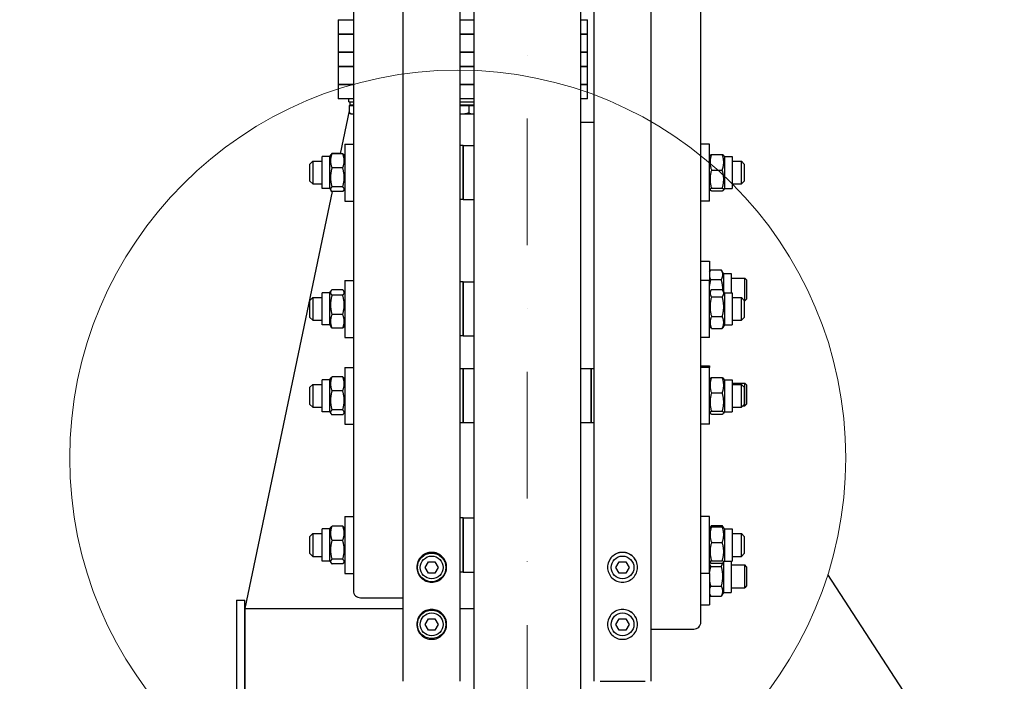
# Model space of a CAD drawing. Units: millimetres. Extents: x 1088 to 14630, y 136 to 19068.
# Drawn here: x 3039 to 3731, y 4509 to 4974 of the extents above; entities that cross this region are included whole.
import ezdxf

# ---------------------------------------------------------------- set-up
doc = ezdxf.new("R2010")
doc.units = ezdxf.units.MM
doc.header["$LTSCALE"] = 70
doc.linetypes.add('DASHDOT2', pattern=[12.7, 6.35, -3.175, 0, -3.175])
doc.linetypes.add('LONG_DASH_DOTTED', pattern=[0.3001, 0.2362, -0.0295, 0.0049, -0.0295])
for name, color, linetype, lineweight in [('Centerline(Hillmar_metric)', 7, 'LONG_DASH_DOTTED', 18), ('Detail Circle Lines(Hillmar_metric)', 7, 'Continuous', 18), ('Dimensions(Hillmar_metric)', 7, 'Continuous', 13), ('Sketch Geometry(Hillmar_metric)', 7, 'Continuous', 25), ('Visible Edges(Hillmar_metric)', 7, 'Continuous', 25)]:
    doc.layers.add(name, color=color, linetype=linetype, lineweight=lineweight)
doc.styles.add('Hillmar_metric_Dimensions', font='arial.ttf')
doc.dimstyles.new('X.XXX-Hillmar_metric', dxfattribs={"dimscale": 70, "dimtxt": 2, "dimasz": 2.5, "dimexe": 1, "dimexo": 1, "dimgap": 0.25, "dimtad": 1, "dimdec": 3, "dimrnd": 1e-08, "dimdsep": 46, "dimtxsty": 'Hillmar_metric_Dimensions', "dimcen": 0.09, "dimdle": 8, "dimclrd": 7, "dimclre": 7, "dimclrt": 7, "dimaunit": 1, "dimadec": 3, "dimazin": 2, "dimtfac": 0.75, "dimtmove": 0, "dimatfit": 3, "dimfxl": 1, "dimtolj": 1, "dimlwd": 9, "dimlwe": 9, "dimarcsym": 0})

# ---------------------------------------------------------------- blocks, each defined once
blk = doc.blocks.new('*D23')
at = {"layer": 'Defpoints', "color": 0, "linetype": 'Continuous', "transparency": 16777216}
for p in [(1953.45, 6509.47), (3312.68, 6509.47), (3312.68, 2509.47)]:
    blk.add_point(p, dxfattribs=at)
at = {"layer": 'Dimensions(Hillmar_metric)', "color": 7, "linetype": 'Continuous', "lineweight": 9, "transparency": 16777216}
for p, q in [((3242.68, 6509.47), (1883.45, 6509.47)), ((1953.45, 6334.47), (1953.45, 4602.37)), ((1953.45, 2684.47), (1953.45, 4416.58)), ((3242.68, 2509.47), (1883.45, 2509.47))]:
    blk.add_line(p, q, dxfattribs=at)
at = {"layer": 'Dimensions(Hillmar_metric)', "color": 7, "linetype": 'Continuous', "transparency": 16777216}
for points in [[(1924.28, 6334.47), (1982.61, 6334.47), (1953.45, 6509.47)], [(1924.28, 2684.47), (1982.61, 2684.47), (1953.45, 2509.47)]]:
    blk.add_solid(points, dxfattribs=at)
at = {"layer": 'Dimensions(Hillmar_metric)', "color": 7, "linetype": 'Continuous', "lineweight": 13, "transparency": 16777216, "insert": (1953.45, 4509.47), "char_height": 140, "attachment_point": 5, "style": 'Hillmar_metric_Dimensions'}
blk.add_mtext('\\A1;Ø4000', dxfattribs=at)
blk = doc.blocks.new('*D24')
at = {"layer": 'Defpoints', "color": 0, "linetype": 'Continuous', "transparency": 16777216}
for p in [(3357.98, 5309.47), (2657.02, 3709.47), (3357.98, 3709.47)]:
    blk.add_point(p, dxfattribs=at)
at = {"layer": 'Dimensions(Hillmar_metric)', "color": 7, "linetype": 'Continuous', "lineweight": 9, "transparency": 16777216}
for p, q in [((3287.98, 5309.47), (2587.02, 5309.47)), ((2657.02, 5134.47), (2657.02, 4602.37)), ((2657.02, 3884.47), (2657.02, 4416.58)), ((3287.98, 3709.47), (2587.02, 3709.47))]:
    blk.add_line(p, q, dxfattribs=at)
at = {"layer": 'Dimensions(Hillmar_metric)', "color": 7, "linetype": 'Continuous', "transparency": 16777216}
for points in [[(2627.85, 5134.47), (2686.18, 5134.47), (2657.02, 5309.47)], [(2627.85, 3884.47), (2686.18, 3884.47), (2657.02, 3709.47)]]:
    blk.add_solid(points, dxfattribs=at)
at = {"layer": 'Dimensions(Hillmar_metric)', "color": 7, "linetype": 'Continuous', "lineweight": 13, "transparency": 16777216, "insert": (2657.02, 4509.47), "char_height": 140, "attachment_point": 5, "style": 'Hillmar_metric_Dimensions'}
blk.add_mtext('\\A1;Ø1600', dxfattribs=at)
blk = doc.blocks.new('2dDetail2')
at = {"layer": 'Detail Circle Lines(Hillmar_metric)'}
blk.add_circle((47.8111, 66.6624), 3.8927, dxfattribs=at)

msp = doc.modelspace()

# ---------------------------------------------------------------- linework, layer by layer
at = {"layer": 'Centerline(Hillmar_metric)', "linetype": 'DASHDOT2', "ltscale": 0.2}
msp.add_line((3395.4768, 6683.812), (3395.4768, 2338.6727), dxfattribs=at)
at = {"layer": 'Sketch Geometry(Hillmar_metric)'}
msp.add_line((3606.4934, 4584.4075), (4561.2496, 3112.7429), dxfattribs=at)
at = {"layer": 'Visible Edges(Hillmar_metric)'}
for p, q in [((3308.4768, 4509.4727), (3308.4768, 6505.2727)), ((3348.4768, 4509.4727), (3348.4768, 6505.2727)), ((3442.4768, 4509.4727), (3442.4768, 6505.2727)), ((3482.4768, 4509.4727), (3482.4768, 6505.2727)), ((3357.9768, 5309.4727), (3357.9768, 3822.3048)), ((3432.9768, 5309.4727), (3432.9768, 3822.3048)), ((3273.4768, 4986.3103), (3273.4768, 4572.9763)), ((3517.4768, 4550.9767), (3517.4768, 4987.6044)), ((3262.8018, 4974.0977), (3268.8018, 4974.0977)), ((3262.8018, 4974.0977), (3262.8018, 4964.0977)), ((3268.8018, 4974.0977), (3273.4768, 4974.0977)), ((3348.4768, 4974.0977), (3357.9768, 4974.0977)), ((3355.3018, 4974.0977), (3355.3018, 4974.4977)), ((3432.9768, 4974.0977), (3437.8018, 4974.0977)), ((3437.8018, 4964.0977), (3437.8018, 4974.0977)), ((3268.8018, 4964.0977), (3262.8018, 4964.0977)), ((3262.8018, 4964.0977), (3268.8018, 4964.0977)), ((3262.8018, 4964.0977), (3262.8018, 4951.3977)), ((3273.4768, 4964.0977), (3268.8018, 4964.0977)), ((3268.8018, 4964.0977), (3273.4768, 4964.0977)), ((3357.9768, 4964.0977), (3348.4768, 4964.0977)), ((3348.4768, 4964.0977), (3357.9768, 4964.0977)), ((3437.8018, 4964.0977), (3432.9768, 4964.0977)), ((3432.9768, 4964.0977), (3437.8018, 4964.0977)), ((3437.8018, 4951.3977), (3437.8018, 4964.0977)), ((3262.8018, 4951.3977), (3268.8018, 4951.3977)), ((3262.8018, 4951.3977), (3262.8018, 4941.3977)), ((3268.8018, 4951.3977), (3262.8018, 4951.3977)), ((3268.8018, 4951.3977), (3273.4768, 4951.3977)), ((3273.4768, 4951.3977), (3268.8018, 4951.3977)), ((3348.4768, 4951.3977), (3357.9768, 4951.3977)), ((3357.9768, 4951.3977), (3348.4768, 4951.3977)), ((3432.9768, 4951.3977), (3437.8018, 4951.3977)), ((3437.8018, 4951.3977), (3432.9768, 4951.3977)), ((3437.8018, 4941.3977), (3437.8018, 4951.3977)), ((3268.8018, 4941.3977), (3262.8018, 4941.3977)), ((3262.8018, 4941.3977), (3268.8018, 4941.3977)), ((3262.8018, 4941.3977), (3262.8018, 4928.6977)), ((3273.4768, 4941.3977), (3268.8018, 4941.3977)), ((3268.8018, 4941.3977), (3273.4768, 4941.3977)), ((3357.9768, 4941.3977), (3348.4768, 4941.3977)), ((3348.4768, 4941.3977), (3357.9768, 4941.3977)), ((3437.8018, 4941.3977), (3432.9768, 4941.3977)), ((3432.9768, 4941.3977), (3437.8018, 4941.3977)), ((3437.8018, 4928.6977), (3437.8018, 4941.3977)), ((3262.8018, 4928.6977), (3268.8018, 4928.6977)), ((3262.8018, 4928.6977), (3262.8018, 4918.6977)), ((3268.8018, 4928.6977), (3262.8018, 4928.6977)), ((3268.8018, 4928.6977), (3273.4768, 4928.6977)), ((3273.4768, 4928.6977), (3268.8018, 4928.6977)), ((3348.4768, 4928.6977), (3357.9768, 4928.6977)), ((3357.9768, 4928.6977), (3348.4768, 4928.6977)), ((3432.9768, 4928.6977), (3437.8018, 4928.6977)), ((3437.8018, 4928.6977), (3432.9768, 4928.6977)), ((3437.8018, 4918.6977), (3437.8018, 4928.6977)), ((3268.8018, 4918.6977), (3262.8018, 4918.6977)), ((3273.4768, 4918.6977), (3268.8018, 4918.6977)), ((3270.3018, 4916.6977), (3270.3018, 4918.6977)), ((3270.3018, 4916.6977), (3273.4768, 4916.6977)), ((3271.2518, 4914.4977), (3271.2518, 4916.6977)), ((3357.9768, 4918.6977), (3348.4768, 4918.6977)), ((3348.4768, 4916.6977), (3357.9768, 4916.6977)), ((3437.8018, 4918.6977), (3432.9768, 4918.6977)), ((3270.5223, 4910.2039), (3264.2269, 4880.1538)), ((3270.5223, 4913.8976), (3273.4768, 4913.8976)), ((3270.5223, 4913.8976), (3270.5223, 4908.8568)), ((3271.2518, 4914.4977), (3273.4768, 4914.4977)), ((3271.4219, 4914.4977), (3271.2961, 4913.8976)), ((3272.5018, 4913.8976), (3272.5018, 4914.4977)), ((3348.4768, 4914.4977), (3357.9768, 4914.4977)), ((3348.4768, 4913.8976), (3354.4691, 4913.8976)), ((3354.4691, 4913.8976), (3354.4691, 4908.8568)), ((3354.4691, 4913.8976), (3357.9768, 4913.8976)), ((3271.8018, 4908.0976), (3270.9135, 4908.6105)), ((3271.8018, 4908.0976), (3272.606, 4908.0976)), ((3272.606, 4908.0976), (3273.4768, 4908.0976)), ((3348.4768, 4908.0976), (3349.5793, 4908.0976)), ((3349.5793, 4908.0976), (3357.2751, 4908.0976)), ((3357.2751, 4908.0976), (3357.9768, 4908.0976)), ((3432.9768, 4902.3804), (3442.4768, 4902.3804)), ((3267.4768, 4886.8653), (3267.4768, 4846.8653)), ((3267.4768, 4886.8653), (3273.4768, 4886.8653)), ((3350.4768, 4885.8653), (3348.4768, 4885.8653)), ((3350.4768, 4847.8653), (3350.4768, 4885.8653)), ((3350.4768, 4885.8653), (3350.4768, 4847.8653)), ((3350.4768, 4885.8653), (3357.9768, 4885.8653)), ((3523.4768, 4886.8653), (3517.4768, 4886.8653)), ((3523.4768, 4846.8653), (3523.4768, 4886.8653)), ((3242.9768, 4872.8653), (3244.9768, 4874.8653)), ((3244.9768, 4874.8653), (3244.9768, 4858.8653)), ((3244.9768, 4874.8653), (3251.4768, 4874.8653)), ((3251.4768, 4855.6153), (3251.4768, 4878.1153)), ((3256.9768, 4878.1153), (3251.4768, 4878.1153)), ((3256.9768, 4878.1153), (3257.6078, 4879.2083)), ((3256.9768, 4855.6153), (3256.9768, 4878.1153)), ((3257.6078, 4879.2083), (3257.7059, 4879.3781)), ((3264.2652, 4880.3366), (3258.4816, 4880.3366)), ((3265.9719, 4880.1538), (3258.4816, 4880.1538)), ((3267.4768, 4878.1153), (3266.8457, 4879.2083)), ((3523.4768, 4878.1153), (3523.9669, 4878.9643)), ((3524.9816, 4879.6517), (3532.4719, 4879.6517)), ((3533.9768, 4878.1153), (3533.4866, 4878.9643)), ((3533.9768, 4878.1153), (3533.9768, 4855.6153)), ((3533.9768, 4878.1153), (3539.4768, 4878.1153)), ((3539.4768, 4878.1153), (3539.4768, 4855.6153)), ((3539.4768, 4874.8653), (3545.9768, 4874.8653)), ((3545.9768, 4858.8653), (3545.9768, 4874.8653)), ((3547.9768, 4872.8653), (3545.9768, 4874.8653)), ((3242.9768, 4860.8653), (3242.9768, 4872.8653)), ((3265.9719, 4870.1092), (3258.4816, 4870.1092)), ((3524.9816, 4868.6345), (3532.4719, 4868.6345)), ((3547.9768, 4872.8653), (3547.9768, 4860.8653)), ((3242.9768, 4860.8653), (3244.9768, 4858.8653)), ((3547.9768, 4860.8653), (3545.9768, 4858.8653)), ((3244.9768, 4858.8653), (3251.4768, 4858.8653)), ((3256.9768, 4855.6153), (3251.4768, 4855.6153)), ((3256.9768, 4855.6153), (3257.6078, 4854.5223)), ((3257.6078, 4854.5223), (3257.7059, 4854.3524)), ((3265.9719, 4856.8207), (3258.4816, 4856.8207)), ((3267.4768, 4855.6153), (3266.8457, 4854.5223)), ((3523.4768, 4855.6153), (3523.9669, 4854.7663)), ((3524.9816, 4855.8481), (3532.4719, 4855.8481)), ((3524.9816, 4854.0789), (3532.4719, 4854.0789)), ((3533.9768, 4855.6153), (3533.4866, 4854.7663)), ((3533.9768, 4855.6153), (3539.4768, 4855.6153)), ((3539.4768, 4858.8653), (3545.9768, 4858.8653)), ((3258.6591, 4853.5768), (3197.3018, 4560.6977)), ((3265.9719, 4853.5768), (3258.4816, 4853.5768)), ((3258.6208, 4853.394), (3258.4816, 4853.394)), ((3350.4768, 4847.8653), (3348.4768, 4847.8653)), ((3350.4768, 4847.8653), (3357.9768, 4847.8653)), ((3267.4768, 4846.8653), (3273.4768, 4846.8653)), ((3523.4768, 4846.8653), (3517.4768, 4846.8653)), ((3517.4768, 4804.7616), (3523.4768, 4804.7616)), ((3523.4768, 4804.7616), (3523.4768, 4791.1022)), ((3523.4768, 4797.0941), (3524.3566, 4798.618)), ((3524.3566, 4798.618), (3531.8469, 4798.618)), ((3533.3518, 4796.0116), (3531.8469, 4798.618)), ((3524.3566, 4791.6898), (3531.8469, 4791.6898)), ((3533.3518, 4796.0116), (3533.3518, 4783.4348)), ((3533.3518, 4796.0116), (3538.8518, 4796.0116)), ((3538.8518, 4796.0116), (3538.8518, 4782.3522)), ((3538.8518, 4792.7616), (3548.2498, 4792.7616)), ((3548.2498, 4776.7616), (3548.2498, 4792.7616)), ((3549.4768, 4791.5347), (3548.2498, 4792.7616)), ((3267.4768, 4791.1022), (3267.4768, 4751.1022)), ((3267.4768, 4791.1022), (3273.4768, 4791.1022)), ((3350.4768, 4790.1022), (3348.4768, 4790.1022)), ((3350.4768, 4752.1022), (3350.4768, 4790.1022)), ((3350.4768, 4790.1022), (3350.4768, 4752.1022)), ((3350.4768, 4790.1022), (3357.9768, 4790.1022)), ((3523.4768, 4791.1022), (3517.4768, 4791.1022)), ((3523.4768, 4751.1022), (3523.4768, 4791.1022)), ((3524.9816, 4784.8452), (3532.4719, 4784.8452)), ((3549.4768, 4791.5347), (3549.4768, 4777.9885)), ((3242.9768, 4777.1022), (3244.9768, 4779.1022)), ((3244.9768, 4779.1022), (3244.9768, 4763.1022)), ((3244.9768, 4779.1022), (3251.4768, 4779.1022)), ((3251.4768, 4759.8522), (3251.4768, 4782.3522)), ((3256.9768, 4782.3522), (3251.4768, 4782.3522)), ((3256.9768, 4782.3522), (3257.7059, 4783.6151)), ((3256.9768, 4759.8522), (3256.9768, 4782.3522)), ((3265.9719, 4784.5736), (3258.4816, 4784.5736)), ((3265.9719, 4780.6473), (3258.4816, 4780.6473)), ((3267.4768, 4782.3522), (3266.7476, 4783.6151)), ((3523.4768, 4782.3522), (3524.4895, 4784.1065)), ((3524.9816, 4779.5059), (3532.4719, 4779.5059)), ((3533.9768, 4782.3522), (3532.964, 4784.1065)), ((3533.9768, 4782.3522), (3533.9768, 4759.8522)), ((3533.9768, 4782.3522), (3539.4768, 4782.3522)), ((3539.4768, 4782.3522), (3539.4768, 4759.8522)), ((3539.4768, 4779.1022), (3545.9768, 4779.1022)), ((3545.9768, 4763.1022), (3545.9768, 4779.1022)), ((3547.9768, 4777.1022), (3545.9768, 4779.1022)), ((3549.4768, 4777.9885), (3548.2498, 4776.7616)), ((3242.9768, 4765.1022), (3242.9768, 4777.1022)), ((3547.9768, 4777.1022), (3547.9768, 4765.1022)), ((3547.9768, 4776.7616), (3548.2498, 4776.7616)), ((3242.9768, 4765.1022), (3244.9768, 4763.1022)), ((3265.9719, 4767.1759), (3258.4816, 4767.1759)), ((3524.9816, 4765.7629), (3532.4719, 4765.7629)), ((3547.9768, 4765.1022), (3545.9768, 4763.1022)), ((3244.9768, 4763.1022), (3251.4768, 4763.1022)), ((3256.9768, 4759.8522), (3251.4768, 4759.8522)), ((3256.9768, 4759.8522), (3257.7059, 4758.5894)), ((3265.9719, 4757.6309), (3258.4816, 4757.6309)), ((3267.4768, 4759.8522), (3266.7476, 4758.5894)), ((3523.4768, 4759.8522), (3524.4895, 4758.098)), ((3524.9816, 4757.3593), (3532.4719, 4757.3593)), ((3533.9768, 4759.8522), (3532.964, 4758.098)), ((3533.9768, 4759.8522), (3539.4768, 4759.8522)), ((3539.4768, 4763.1022), (3545.9768, 4763.1022)), ((3267.4768, 4751.1022), (3273.4768, 4751.1022)), ((3350.4768, 4752.1022), (3348.4768, 4752.1022)), ((3350.4768, 4752.1022), (3357.9768, 4752.1022)), ((3523.4768, 4751.1022), (3517.4768, 4751.1022)), ((3267.4768, 4730.0575), (3267.4768, 4690.0575)), ((3267.4768, 4730.0575), (3273.4768, 4730.0575)), ((3517.4768, 4730.9982), (3523.4768, 4730.9982)), ((3523.4768, 4730.0575), (3517.4768, 4730.0575)), ((3523.4768, 4730.9982), (3523.4768, 4730.0575)), ((3523.4768, 4690.0575), (3523.4768, 4730.0575)), ((3256.9768, 4721.3075), (3257.6354, 4722.4483)), ((3265.9719, 4723.4053), (3258.4816, 4723.4053)), ((3267.4768, 4721.3075), (3266.8181, 4722.4483)), ((3350.4768, 4729.0575), (3348.4768, 4729.0575)), ((3350.4768, 4691.0575), (3350.4768, 4729.0575)), ((3350.4768, 4729.0575), (3350.4768, 4691.0575)), ((3357.9768, 4729.0575), (3350.4768, 4729.0575)), ((3440.4768, 4729.0575), (3432.9768, 4729.0575)), ((3440.4768, 4729.0575), (3440.4768, 4691.0575)), ((3442.4768, 4729.0575), (3440.4768, 4729.0575)), ((3440.4768, 4691.0575), (3440.4768, 4729.0575)), ((3524.9816, 4722.9252), (3532.4719, 4722.9252)), ((3242.9768, 4716.0575), (3244.9768, 4718.0575)), ((3242.9768, 4704.0575), (3242.9768, 4716.0575)), ((3244.9768, 4718.0575), (3244.9768, 4702.0575)), ((3244.9768, 4718.0575), (3251.4768, 4718.0575)), ((3251.4768, 4698.8075), (3251.4768, 4721.3075)), ((3256.9768, 4721.3075), (3251.4768, 4721.3075)), ((3256.9768, 4698.8075), (3256.9768, 4721.3075)), ((3523.4768, 4721.3075), (3523.9818, 4722.1822)), ((3533.9768, 4721.3075), (3533.4717, 4722.1822)), ((3533.9768, 4721.3075), (3533.9768, 4698.8075)), ((3533.9768, 4721.3075), (3539.4768, 4721.3075)), ((3539.4768, 4721.3075), (3539.4768, 4698.8075)), ((3539.4768, 4718.9982), (3548.2498, 4718.9982)), ((3539.4768, 4718.0575), (3545.9768, 4718.0575)), ((3545.9768, 4702.0575), (3545.9768, 4718.0575)), ((3547.9768, 4716.0575), (3545.9768, 4718.0575)), ((3547.9768, 4716.0575), (3547.9768, 4704.0575)), ((3548.2498, 4702.9982), (3548.2498, 4718.9982)), ((3549.4768, 4717.7713), (3548.2498, 4718.9982)), ((3549.4768, 4717.7713), (3549.4768, 4704.2251)), ((3265.9719, 4713.51), (3258.4816, 4713.51)), ((3524.9816, 4712.0397), (3532.4719, 4712.0397)), ((3242.9768, 4704.0575), (3244.9768, 4702.0575)), ((3244.9768, 4702.0575), (3251.4768, 4702.0575)), ((3539.4768, 4702.0575), (3545.9768, 4702.0575)), ((3547.9768, 4704.0575), (3545.9768, 4702.0575)), ((3546.9174, 4702.9982), (3548.2498, 4702.9982)), ((3549.4768, 4704.2251), (3548.2498, 4702.9982)), ((3256.9768, 4698.8075), (3251.4768, 4698.8075)), ((3256.9768, 4698.8075), (3257.6354, 4697.6667)), ((3265.9719, 4700.1622), (3258.4816, 4700.1622)), ((3265.9719, 4696.7097), (3258.4816, 4696.7097)), ((3267.4768, 4698.8075), (3266.8181, 4697.6667)), ((3523.4768, 4698.8075), (3523.9818, 4697.9328)), ((3524.9816, 4699.172), (3532.4719, 4699.172)), ((3524.9816, 4697.1898), (3532.4719, 4697.1898)), ((3533.9768, 4698.8075), (3533.4717, 4697.9328)), ((3533.9768, 4698.8075), (3539.4768, 4698.8075)), ((3267.4768, 4690.0575), (3273.4768, 4690.0575)), ((3350.4768, 4691.0575), (3348.4768, 4691.0575)), ((3357.9768, 4691.0575), (3350.4768, 4691.0575)), ((3440.4768, 4691.0575), (3432.9768, 4691.0575)), ((3442.4768, 4691.0575), (3440.4768, 4691.0575)), ((3523.4768, 4690.0575), (3517.4768, 4690.0575)), ((3267.4768, 4625.2358), (3267.4768, 4585.2358)), ((3267.4768, 4625.2358), (3273.4768, 4625.2358)), ((3350.4768, 4624.2358), (3348.4768, 4624.2358)), ((3350.4768, 4586.2358), (3350.4768, 4624.2358)), ((3350.4768, 4624.2358), (3350.4768, 4586.2358)), ((3350.4768, 4624.2358), (3357.9768, 4624.2358)), ((3523.4768, 4625.2358), (3517.4768, 4625.2358)), ((3523.4768, 4585.2358), (3523.4768, 4625.2358)), ((3524.9816, 4618.9788), (3532.4719, 4618.9788)), ((3242.9768, 4611.2358), (3244.9768, 4613.2358)), ((3244.9768, 4613.2358), (3244.9768, 4597.2358)), ((3244.9768, 4613.2358), (3251.4768, 4613.2358)), ((3251.4768, 4593.9858), (3251.4768, 4616.4858)), ((3256.9768, 4616.4858), (3251.4768, 4616.4858)), ((3256.9768, 4616.4858), (3257.6078, 4617.5788)), ((3256.9768, 4593.9858), (3256.9768, 4616.4858)), ((3265.9719, 4618.5243), (3258.4816, 4618.5243)), ((3267.4768, 4616.4858), (3266.8457, 4617.5788)), ((3523.4768, 4616.4858), (3523.9669, 4617.3348)), ((3523.9669, 4617.3348), (3524.4895, 4618.24)), ((3524.9816, 4618.0222), (3532.4719, 4618.0222)), ((3533.4866, 4617.3348), (3532.964, 4618.24)), ((3533.9768, 4616.4858), (3533.4866, 4617.3348)), ((3533.9768, 4616.4858), (3533.9768, 4593.9858)), ((3533.9768, 4616.4858), (3539.4768, 4616.4858)), ((3539.4768, 4616.4858), (3539.4768, 4593.9858)), ((3539.4768, 4613.2358), (3545.9768, 4613.2358)), ((3545.9768, 4597.2358), (3545.9768, 4613.2358)), ((3547.9768, 4611.2358), (3545.9768, 4613.2358)), ((3242.9768, 4599.2358), (3242.9768, 4611.2358)), ((3265.9719, 4608.4797), (3258.4816, 4608.4797)), ((3524.9816, 4607.005), (3532.4719, 4607.005)), ((3547.9768, 4611.2358), (3547.9768, 4599.2358)), ((3242.9768, 4599.2358), (3244.9768, 4597.2358)), ((3547.9768, 4599.2358), (3545.9768, 4597.2358)), ((3244.9768, 4597.2358), (3251.4768, 4597.2358)), ((3256.9768, 4593.9858), (3251.4768, 4593.9858)), ((3256.9768, 4593.9858), (3257.6078, 4592.8928)), ((3265.9719, 4595.1912), (3258.4816, 4595.1912)), ((3265.9719, 4591.9473), (3258.4816, 4591.9473)), ((3267.4768, 4593.9858), (3266.8457, 4592.8928)), ((3323.858, 4589.4727), (3326.1674, 4593.4727)), ((3326.1674, 4593.4727), (3330.7862, 4593.4727)), ((3330.7862, 4593.4727), (3333.0956, 4589.4727)), ((3457.858, 4589.4727), (3460.1674, 4593.4727)), ((3460.1674, 4593.4727), (3464.7862, 4593.4727)), ((3464.7862, 4593.4727), (3467.0956, 4589.4727)), ((3523.4768, 4593.9858), (3523.9669, 4593.1368)), ((3524.9816, 4594.2186), (3532.4719, 4594.2186)), ((3524.9816, 4592.4494), (3532.4719, 4592.4494)), ((3533.3518, 4592.9708), (3533.3518, 4571.9862)), ((3533.9768, 4593.9858), (3533.4866, 4593.1368)), ((3533.9768, 4593.9858), (3539.4768, 4593.9858)), ((3538.8518, 4593.9858), (3538.8518, 4571.9862)), ((3538.8518, 4591.2362), (3548.2498, 4591.2362)), ((3539.4768, 4597.2358), (3545.9768, 4597.2358)), ((3548.2498, 4575.2362), (3548.2498, 4591.2362)), ((3549.4768, 4590.0093), (3548.2498, 4591.2362)), ((3267.4768, 4585.2358), (3273.4768, 4585.2358)), ((3326.1674, 4585.4727), (3323.858, 4589.4727)), ((3330.7862, 4585.4727), (3326.1674, 4585.4727)), ((3333.0956, 4589.4727), (3330.7862, 4585.4727)), ((3350.4768, 4586.2358), (3348.4768, 4586.2358)), ((3350.4768, 4586.2358), (3357.9768, 4586.2358)), ((3460.1674, 4585.4727), (3457.858, 4589.4727)), ((3464.7862, 4585.4727), (3460.1674, 4585.4727)), ((3467.0956, 4589.4727), (3464.7862, 4585.4727)), ((3523.4768, 4585.2358), (3517.4768, 4585.2358)), ((3523.4768, 4585.2358), (3523.4768, 4563.2362)), ((3524.3566, 4590.1644), (3531.8469, 4590.1644)), ((3549.4768, 4590.0093), (3549.4768, 4576.4631)), ((3523.4768, 4570.9036), (3524.3566, 4569.3798)), ((3524.3566, 4576.308), (3531.8469, 4576.308)), ((3533.3518, 4571.9862), (3531.8469, 4569.3798)), ((3533.3518, 4571.9862), (3538.8518, 4571.9862)), ((3538.8518, 4575.2362), (3548.2498, 4575.2362)), ((3549.4768, 4576.4631), (3548.2498, 4575.2362)), ((3191.3018, 4566.4727), (3191.3018, 4452.4727)), ((3191.3018, 4566.4727), (3197.3018, 4566.4727)), ((3197.3018, 4452.4727), (3197.3018, 4566.4727)), ((3278.4768, 4568.1467), (3308.4768, 4568.1467)), ((3524.3566, 4569.3798), (3531.8469, 4569.3798)), ((3197.3018, 4560.6977), (3197.3018, 4452.4727)), ((3197.3018, 4560.6977), (3308.4768, 4560.6977)), ((3348.4768, 4560.6977), (3357.9768, 4560.6977)), ((3517.4768, 4563.2362), (3523.4768, 4563.2362)), ((3323.858, 4549.4727), (3326.1674, 4553.4727)), ((3326.1674, 4553.4727), (3330.7862, 4553.4727)), ((3330.7862, 4553.4727), (3333.0956, 4549.4727)), ((3457.858, 4549.4727), (3460.1674, 4553.4727)), ((3460.1674, 4553.4727), (3464.7862, 4553.4727)), ((3464.7862, 4553.4727), (3467.0956, 4549.4727)), ((3326.1674, 4545.4727), (3323.858, 4549.4727)), ((3330.7862, 4545.4727), (3326.1674, 4545.4727)), ((3333.0956, 4549.4727), (3330.7862, 4545.4727)), ((3460.1674, 4545.4727), (3457.858, 4549.4727)), ((3464.7862, 4545.4727), (3460.1674, 4545.4727)), ((3467.0956, 4549.4727), (3464.7862, 4545.4727)), ((3482.4768, 4546.1471), (3512.4768, 4546.1471)), ((3446.6768, 4509.4727), (3478.2768, 4509.4727))]:
    msp.add_line(p, q, dxfattribs=at)
for centre, radius in [((3328.4768, 4589.4727), 10), ((3328.4768, 4589.4727), 8), ((3462.4768, 4589.4727), 8), ((3328.4768, 4549.4727), 10), ((3328.4768, 4549.4727), 8), ((3462.4768, 4549.4727), 8)]:
    msp.add_circle(centre, radius, dxfattribs=at)
for centre, major_axis, start_param, end_param in [((3278.4768, 4572.9763), (-5, 0), 0, 1.57079633), ((3512.4768, 4550.9767), (5, 0), 4.71238898, 6.28318531)]:
    msp.add_ellipse(centre, major_axis=major_axis, ratio=0.96592583, start_param=start_param, end_param=end_param, dxfattribs=at)
for points, weights in [([(3270.5223, 4908.8568), (3271.6389, 4908.0976), (3272.606, 4908.0976)], [1, 1.0379548493, 1]), ([(3272.606, 4908.0976), (3273.0352, 4908.0976), (3273.4768, 4908.2385)], [1, 1.01649887126, 1.01865371229]), ([(3348.4768, 4908.139), (3349.0304, 4908.0976), (3349.5793, 4908.0976)], [1.01365248641, 1.00892488198, 1]), ([(3349.5793, 4908.0976), (3351.8487, 4908.0976), (3354.4691, 4908.8568)], [1, 1.0379548493, 1]), ([(3354.4691, 4908.8568), (3355.9728, 4908.0976), (3357.2751, 4908.0976)], [1, 1.0379548493, 1]), ([(3357.2751, 4908.0976), (3357.6241, 4908.0976), (3357.9768, 4908.1485)], [1, 1.00989659856, 1.01463218793]), ([(3258.4816, 4880.1538), (3256.4816, 4875.1315), (3258.4816, 4870.1092)], [1, 1.15470053838, 1]), ([(3257.6078, 4879.2083), (3257.865, 4879.6537), (3258.4816, 4880.1538)], [1.06216942298, 1.04308304664, 1]), ([(3258.4816, 4880.3366), (3257.9164, 4879.7819), (3257.6542, 4879.2846)], [1, 1.03934546673, 1.0586772248]), ([(3265.9719, 4880.1538), (3266.5885, 4879.6537), (3266.8457, 4879.2083)], [1, 1.04308304664, 1.06216942298]), ([(3265.9719, 4870.1092), (3267.9719, 4875.1315), (3265.9719, 4880.1538)], [1, 1.15470053838, 1]), ([(3524.9816, 4879.6517), (3522.9816, 4874.1431), (3524.9816, 4868.6345)], [1, 1.15470053838, 1]), ([(3523.9669, 4878.9643), (3524.1519, 4879.2847), (3524.9816, 4879.6517)], [1.07292314281, 1.05884515052, 1]), ([(3532.4719, 4868.6345), (3534.4719, 4874.1431), (3532.4719, 4879.6517)], [1, 1.15470053838, 1]), ([(3532.4719, 4879.6517), (3533.3016, 4879.2847), (3533.4866, 4878.9643)], [1, 1.05884515052, 1.07292314281]), ([(3258.4816, 4870.1092), (3256.4816, 4863.465), (3258.4816, 4856.8207)], [1, 1.15470053838, 1]), ([(3265.9719, 4856.8207), (3267.9719, 4863.465), (3265.9719, 4870.1092)], [1, 1.15470053838, 1]), ([(3524.9816, 4868.6345), (3522.9816, 4862.2413), (3524.9816, 4855.8481)], [1, 1.15470053838, 1]), ([(3532.4719, 4855.8481), (3534.4719, 4862.2413), (3532.4719, 4868.6345)], [1, 1.15470053838, 1]), ([(3258.4816, 4856.8207), (3256.4816, 4855.1988), (3258.4816, 4853.5768)], [1, 1.15470053838, 1]), ([(3258.4816, 4853.394), (3257.9685, 4853.8976), (3257.7059, 4854.3524)], [1, 1.03559531999, 1.05481025994]), ([(3265.9719, 4853.5768), (3267.9719, 4855.1988), (3265.9719, 4856.8207)], [1, 1.15470053838, 1]), ([(3524.9816, 4855.8481), (3522.9816, 4854.9635), (3524.9816, 4854.0789)], [1, 1.15470053838, 1]), ([(3532.4719, 4854.0789), (3534.4719, 4854.9635), (3532.4719, 4855.8481)], [1, 1.15470053838, 1]), ([(3258.3681, 4853.6709), (3258.4231, 4853.5334), (3258.4816, 4853.394)], [1.00766195445, 1.00393085824, 1]), ([(3524.3566, 4798.618), (3523.7328, 4797.5377), (3523.4768, 4796.5762)], [1, 1.04360349313, 1.06262705094]), ([(3531.8469, 4791.6898), (3533.8469, 4795.1539), (3531.8469, 4798.618)], [1, 1.15470053838, 1]), ([(3523.4768, 4793.7316), (3523.7328, 4792.7701), (3524.3566, 4791.6898)], [1.06262705094, 1.04360349313, 1]), ([(3524.3566, 4791.6898), (3523.7328, 4789.5292), (3523.4768, 4787.6061)], [1, 1.04360349313, 1.06262705094]), ([(3532.9111, 4784.1963), (3533.0056, 4787.6761), (3531.8469, 4791.6898)], [1.07675325872, 1.08414577654, 1]), ([(3524.9816, 4784.8452), (3522.9816, 4782.1756), (3524.9816, 4779.5059)], [1, 1.15470053838, 1]), ([(3532.4719, 4779.5059), (3534.4719, 4782.1756), (3532.4719, 4784.8452)], [1, 1.15470053838, 1]), ([(3258.4816, 4784.5736), (3256.4816, 4782.6104), (3258.4816, 4780.6473)], [1, 1.15470053838, 1]), ([(3258.4816, 4780.6473), (3256.4816, 4773.9116), (3258.4816, 4767.1759)], [1, 1.15470053838, 1]), ([(3265.9719, 4780.6473), (3267.9719, 4782.6104), (3265.9719, 4784.5736)], [1, 1.15470053838, 1]), ([(3265.9719, 4767.1759), (3267.9719, 4773.9116), (3265.9719, 4780.6473)], [1, 1.15470053838, 1]), ([(3524.9816, 4779.5059), (3522.9816, 4772.6344), (3524.9816, 4765.7629)], [1, 1.15470053838, 1]), ([(3532.4719, 4765.7629), (3534.4719, 4772.6344), (3532.4719, 4779.5059)], [1, 1.15470053838, 1]), ([(3258.4816, 4767.1759), (3256.4816, 4762.4034), (3258.4816, 4757.6309)], [1, 1.15470053838, 1]), ([(3265.9719, 4757.6309), (3267.9719, 4762.4034), (3265.9719, 4767.1759)], [1, 1.15470053838, 1]), ([(3524.9816, 4765.7629), (3522.9816, 4761.5611), (3524.9816, 4757.3593)], [1, 1.15470053838, 1]), ([(3532.4719, 4757.3593), (3534.4719, 4761.5611), (3532.4719, 4765.7629)], [1, 1.15470053838, 1]), ([(3258.4816, 4757.6309), (3257.9685, 4758.1346), (3257.7059, 4758.5894)], [1, 1.03559531999, 1.05481025994]), ([(3266.7476, 4758.5894), (3266.4851, 4758.1346), (3265.9719, 4757.6309)], [1.05481025994, 1.03559531999, 1]), ([(3524.9816, 4757.3593), (3524.696, 4757.7404), (3524.4895, 4758.098)], [1, 1.01949880497, 1.03408226318]), ([(3532.964, 4758.098), (3532.7575, 4757.7404), (3532.4719, 4757.3593)], [1.03408226318, 1.01949880497, 1]), ([(3258.4816, 4723.4053), (3256.4816, 4718.4576), (3258.4816, 4713.51)], [1, 1.15470053838, 1]), ([(3257.6354, 4722.4483), (3257.8962, 4722.9001), (3258.4816, 4723.4053)], [1.06008927514, 1.04081066689, 1]), ([(3265.9719, 4723.4053), (3266.5573, 4722.9001), (3266.8181, 4722.4483)], [1, 1.04081066689, 1.06008927514]), ([(3265.9719, 4713.51), (3267.9719, 4718.4576), (3265.9719, 4723.4053)], [1, 1.15470053838, 1]), ([(3524.9816, 4722.9252), (3522.9816, 4717.4824), (3524.9816, 4712.0397)], [1, 1.15470053838, 1]), ([(3523.9818, 4722.1822), (3524.1819, 4722.5289), (3524.9816, 4722.9252)], [1.07178162773, 1.05659609091, 1]), ([(3532.4719, 4722.9252), (3533.2716, 4722.5289), (3533.4717, 4722.1822)], [1, 1.05659609091, 1.07178162773]), ([(3532.4719, 4712.0397), (3534.4719, 4717.4824), (3532.4719, 4722.9252)], [1, 1.15470053838, 1]), ([(3258.4816, 4713.51), (3256.4816, 4706.8361), (3258.4816, 4700.1622)], [1, 1.15470053838, 1]), ([(3265.9719, 4700.1622), (3267.9719, 4706.8361), (3265.9719, 4713.51)], [1, 1.15470053838, 1]), ([(3524.9816, 4712.0397), (3522.9816, 4705.6058), (3524.9816, 4699.172)], [1, 1.15470053838, 1]), ([(3532.4719, 4699.172), (3534.4719, 4705.6058), (3532.4719, 4712.0397)], [1, 1.15470053838, 1]), ([(3258.4816, 4700.1622), (3256.4816, 4698.436), (3258.4816, 4696.7097)], [1, 1.15470053838, 1]), ([(3265.9719, 4696.7097), (3267.9719, 4698.436), (3265.9719, 4700.1622)], [1, 1.15470053838, 1]), ([(3524.9816, 4699.172), (3522.9816, 4698.1809), (3524.9816, 4697.1898)], [1, 1.15470053838, 1]), ([(3532.4719, 4697.1898), (3534.4719, 4698.1809), (3532.4719, 4699.172)], [1, 1.15470053838, 1]), ([(3524.9816, 4618.9788), (3524.4164, 4618.2244), (3524.1542, 4617.5481)], [1, 1.03934546673, 1.0586772248]), ([(3533.2993, 4617.5481), (3533.0371, 4618.2244), (3532.4719, 4618.9788)], [1.0586772248, 1.03934546673, 1]), ([(3258.4816, 4618.5243), (3256.4816, 4613.502), (3258.4816, 4608.4797)], [1, 1.15470053838, 1]), ([(3257.6078, 4617.5788), (3257.865, 4618.0242), (3258.4816, 4618.5243)], [1.06216942298, 1.04308304664, 1]), ([(3265.9719, 4618.5243), (3266.5885, 4618.0242), (3266.8457, 4617.5788)], [1, 1.04308304664, 1.06216942298]), ([(3265.9719, 4608.4797), (3267.9719, 4613.502), (3265.9719, 4618.5243)], [1, 1.15470053838, 1]), ([(3524.9816, 4618.0222), (3522.9816, 4612.5136), (3524.9816, 4607.005)], [1, 1.15470053838, 1]), ([(3523.9669, 4617.3348), (3524.1519, 4617.6552), (3524.9816, 4618.0222)], [1.07292314281, 1.05884515052, 1]), ([(3532.4719, 4618.0222), (3533.3016, 4617.6552), (3533.4866, 4617.3348)], [1, 1.05884515052, 1.07292314281]), ([(3532.4719, 4607.005), (3534.4719, 4612.5136), (3532.4719, 4618.0222)], [1, 1.15470053838, 1]), ([(3258.4816, 4608.4797), (3256.4816, 4601.8355), (3258.4816, 4595.1912)], [1, 1.15470053838, 1]), ([(3265.9719, 4595.1912), (3267.9719, 4601.8355), (3265.9719, 4608.4797)], [1, 1.15470053838, 1]), ([(3524.9816, 4607.005), (3522.9816, 4600.6118), (3524.9816, 4594.2186)], [1, 1.15470053838, 1]), ([(3532.4719, 4594.2186), (3534.4719, 4600.6118), (3532.4719, 4607.005)], [1, 1.15470053838, 1]), ([(3258.4816, 4595.1912), (3256.4816, 4593.5693), (3258.4816, 4591.9473)], [1, 1.15470053838, 1]), ([(3265.9719, 4591.9473), (3267.9719, 4593.5693), (3265.9719, 4595.1912)], [1, 1.15470053838, 1]), ([(3523.4768, 4592.2062), (3523.7328, 4591.2447), (3524.3566, 4590.1644)], [1.06262705094, 1.04360349313, 1]), ([(3524.9816, 4594.2186), (3522.9816, 4593.334), (3524.9816, 4592.4494)], [1, 1.15470053838, 1]), ([(3531.8469, 4590.1644), (3532.6005, 4591.4696), (3532.8208, 4592.616)], [1, 1.05316548627, 1.06978851496]), ([(3532.4719, 4592.4494), (3534.4719, 4593.334), (3532.4719, 4594.2186)], [1, 1.15470053838, 1]), ([(3524.3566, 4590.1644), (3523.7328, 4588.0037), (3523.4768, 4586.0807)], [1, 1.04360349313, 1.06262705094]), ([(3531.8469, 4576.308), (3533.8469, 4583.2362), (3531.8469, 4590.1644)], [1, 1.15470053838, 1]), ([(3523.4768, 4580.3916), (3523.7328, 4578.4686), (3524.3566, 4576.308)], [1.06262705094, 1.04360349313, 1]), ([(3524.3566, 4576.308), (3523.7328, 4575.2276), (3523.4768, 4574.2661)], [1, 1.04360349313, 1.06262705094]), ([(3523.4768, 4571.4216), (3523.7328, 4570.4601), (3524.3566, 4569.3798)], [1.06262705094, 1.04360349313, 1]), ([(3531.8469, 4569.3798), (3533.8469, 4572.8439), (3531.8469, 4576.308)], [1, 1.15470053838, 1])]:
    msp.add_rational_spline(points, weights, degree=2, dxfattribs=at)
for points, knots in [([(3328.4768, 4600.087), (3329.7952, 4600.087), (3331.2014, 4599.8238), (3333.7884, 4598.7533), (3334.9691, 4597.946), (3336.8336, 4596.0833), (3337.6417, 4594.9037), (3338.7133, 4592.319), (3338.9768, 4590.9139), (3338.9768, 4588.2792), (3338.7133, 4586.874), (3337.6417, 4584.2889), (3336.8336, 4583.109), (3334.9691, 4581.2457), (3333.7884, 4580.4381), (3331.2014, 4579.3672), (3329.7952, 4579.1039), (3327.1583, 4579.1039), (3325.7521, 4579.3672), (3323.1651, 4580.4381), (3321.9844, 4581.2457), (3320.1199, 4583.109), (3319.3118, 4584.2889), (3318.2402, 4586.874), (3317.9768, 4588.2792), (3317.9768, 4590.9139), (3318.2402, 4592.319), (3319.3118, 4594.9037), (3320.1199, 4596.0833), (3321.9844, 4597.946), (3323.1651, 4598.7533), (3325.7521, 4599.8238), (3327.1583, 4600.087), (3328.4768, 4600.087)], [0, 0, 0, 0, 0.39552181, 0.39552181, 0.79104361, 0.79104361, 1.18656537, 1.18656537, 1.58208712, 1.58208712, 1.97760899, 1.97760899, 2.37313086, 2.37313086, 2.76865268, 2.76865268, 3.1641745, 3.1641745, 3.55969631, 3.55969631, 3.95521813, 3.95521813, 4.35074, 4.35074, 4.74626187, 4.74626187, 5.14178362, 5.14178362, 5.53730538, 5.53730538, 5.93282719, 5.93282719, 6.32834899, 6.32834899, 6.32834899, 6.32834899]), ([(3328.4768, 4599.9666), (3327.1583, 4599.9666), (3325.7521, 4599.7034), (3323.1651, 4598.6329), (3321.9844, 4597.8256), (3320.1199, 4595.9629), (3319.3118, 4594.7833), (3318.2484, 4592.2183), (3317.9848, 4590.8362), (3317.9769, 4589.5364)], [0, 0, 0, 0, 0.39552181, 0.39552181, 0.79104362, 0.79104362, 1.18656537, 1.18656537, 1.57606857, 1.57606857, 1.57606857, 1.57606857]), ([(3338.9766, 4589.5364), (3338.9687, 4590.8362), (3338.7051, 4592.2183), (3337.6417, 4594.7833), (3336.8336, 4595.9629), (3334.9691, 4597.8256), (3333.7884, 4598.6329), (3331.2014, 4599.7034), (3329.7952, 4599.9666), (3328.4768, 4599.9666)], [4.75228046, 4.75228046, 4.75228046, 4.75228046, 5.14178365, 5.14178365, 5.53730541, 5.53730541, 5.93282722, 5.93282722, 6.32834903, 6.32834903, 6.32834903, 6.32834903]), ([(3462.4768, 4600.087), (3463.7952, 4600.087), (3465.2014, 4599.8238), (3467.7884, 4598.7533), (3468.9691, 4597.946), (3470.8336, 4596.0833), (3471.6417, 4594.9037), (3472.7133, 4592.319), (3472.9768, 4590.9139), (3472.9768, 4588.2792), (3472.7133, 4586.874), (3471.6417, 4584.2889), (3470.8336, 4583.109), (3468.9691, 4581.2457), (3467.7884, 4580.4381), (3465.2014, 4579.3672), (3463.7952, 4579.1039), (3461.1583, 4579.1039), (3459.7521, 4579.3672), (3457.1651, 4580.4381), (3455.9844, 4581.2457), (3454.1199, 4583.109), (3453.3118, 4584.2889), (3452.2402, 4586.874), (3451.9768, 4588.2792), (3451.9768, 4590.9139), (3452.2402, 4592.319), (3453.3118, 4594.9037), (3454.1199, 4596.0833), (3455.9844, 4597.946), (3457.1651, 4598.7533), (3459.7521, 4599.8238), (3461.1583, 4600.087), (3462.4768, 4600.087)], [0, 0, 0, 0, 0.39552181, 0.39552181, 0.79104361, 0.79104361, 1.18656537, 1.18656537, 1.58208712, 1.58208712, 1.97760899, 1.97760899, 2.37313086, 2.37313086, 2.76865268, 2.76865268, 3.1641745, 3.1641745, 3.55969631, 3.55969631, 3.95521813, 3.95521813, 4.35074, 4.35074, 4.74626187, 4.74626187, 5.14178362, 5.14178362, 5.53730538, 5.53730538, 5.93282719, 5.93282719, 6.32834899, 6.32834899, 6.32834899, 6.32834899]), ([(3462.4768, 4599.9666), (3461.1583, 4599.9666), (3459.7521, 4599.7034), (3457.1651, 4598.6329), (3455.9844, 4597.8256), (3454.1199, 4595.9629), (3453.3118, 4594.7833), (3452.2484, 4592.2183), (3451.9848, 4590.8362), (3451.9769, 4589.5364)], [0, 0, 0, 0, 0.39552181, 0.39552181, 0.79104362, 0.79104362, 1.18656537, 1.18656537, 1.57606857, 1.57606857, 1.57606857, 1.57606857]), ([(3472.9766, 4589.5364), (3472.9687, 4590.8362), (3472.7051, 4592.2183), (3471.6417, 4594.7833), (3470.8336, 4595.9629), (3468.9691, 4597.8256), (3467.7884, 4598.6329), (3465.2014, 4599.7034), (3463.7952, 4599.9666), (3462.4768, 4599.9666)], [4.75228046, 4.75228046, 4.75228046, 4.75228046, 5.14178365, 5.14178365, 5.53730541, 5.53730541, 5.93282722, 5.93282722, 6.32834903, 6.32834903, 6.32834903, 6.32834903]), ([(3328.4768, 4559.9701), (3329.7952, 4559.9701), (3331.2014, 4559.7067), (3333.7884, 4558.6355), (3334.9691, 4557.8276), (3336.8336, 4555.9636), (3337.6417, 4554.7832), (3338.7133, 4552.1969), (3338.9768, 4550.7909), (3338.9768, 4548.1546), (3338.7133, 4546.7486), (3337.6417, 4544.162), (3336.8336, 4542.9815), (3334.9691, 4541.1172), (3333.7884, 4540.3092), (3331.2014, 4539.2378), (3329.7952, 4538.9743), (3327.1583, 4538.9743), (3325.7521, 4539.2378), (3323.1651, 4540.3092), (3321.9844, 4541.1172), (3320.1199, 4542.9815), (3319.3118, 4544.162), (3318.2402, 4546.7486), (3317.9768, 4548.1546), (3317.9768, 4550.7909), (3318.2402, 4552.1969), (3319.3118, 4554.7832), (3320.1199, 4555.9636), (3321.9844, 4557.8276), (3323.1651, 4558.6355), (3325.7521, 4559.7067), (3327.1583, 4559.9701), (3328.4768, 4559.9701)], [0, 0, 0, 0, 0.39552181, 0.39552181, 0.79104361, 0.79104361, 1.18656537, 1.18656537, 1.58208712, 1.58208712, 1.97760899, 1.97760899, 2.37313086, 2.37313086, 2.76865268, 2.76865268, 3.1641745, 3.1641745, 3.55969631, 3.55969631, 3.95521813, 3.95521813, 4.35074, 4.35074, 4.74626187, 4.74626187, 5.14178362, 5.14178362, 5.53730538, 5.53730538, 5.93282719, 5.93282719, 6.32834899, 6.32834899, 6.32834899, 6.32834899]), ([(3328.4768, 4559.9099), (3327.1583, 4559.9099), (3325.7521, 4559.6465), (3323.1651, 4558.5753), (3321.9844, 4557.7674), (3320.1199, 4555.9034), (3319.3118, 4554.723), (3318.2443, 4552.1465), (3317.9808, 4550.7521), (3317.9768, 4549.4427)], [0, 0, 0, 0, 0.39552181, 0.39552181, 0.79104362, 0.79104362, 1.18656537, 1.18656537, 1.57907756, 1.57907756, 1.57907756, 1.57907756]), ([(3338.9767, 4549.4427), (3338.9727, 4550.7521), (3338.7092, 4552.1465), (3337.6417, 4554.723), (3336.8336, 4555.9034), (3334.9691, 4557.7674), (3333.7884, 4558.5753), (3331.2014, 4559.6465), (3329.7952, 4559.9099), (3328.4768, 4559.9099)], [4.74927147, 4.74927147, 4.74927147, 4.74927147, 5.14178365, 5.14178365, 5.53730541, 5.53730541, 5.93282722, 5.93282722, 6.32834903, 6.32834903, 6.32834903, 6.32834903]), ([(3462.4768, 4559.9701), (3463.7952, 4559.9701), (3465.2014, 4559.7067), (3467.7884, 4558.6355), (3468.9691, 4557.8276), (3470.8336, 4555.9636), (3471.6417, 4554.7832), (3472.7133, 4552.1969), (3472.9768, 4550.7909), (3472.9768, 4548.1546), (3472.7133, 4546.7486), (3471.6417, 4544.162), (3470.8336, 4542.9815), (3468.9691, 4541.1172), (3467.7884, 4540.3092), (3465.2014, 4539.2378), (3463.7952, 4538.9743), (3461.1583, 4538.9743), (3459.7521, 4539.2378), (3457.1651, 4540.3092), (3455.9844, 4541.1172), (3454.1199, 4542.9815), (3453.3118, 4544.162), (3452.2402, 4546.7486), (3451.9768, 4548.1546), (3451.9768, 4550.7909), (3452.2402, 4552.1969), (3453.3118, 4554.7832), (3454.1199, 4555.9636), (3455.9844, 4557.8276), (3457.1651, 4558.6355), (3459.7521, 4559.7067), (3461.1583, 4559.9701), (3462.4768, 4559.9701)], [0, 0, 0, 0, 0.39552181, 0.39552181, 0.79104361, 0.79104361, 1.18656537, 1.18656537, 1.58208712, 1.58208712, 1.97760899, 1.97760899, 2.37313086, 2.37313086, 2.76865268, 2.76865268, 3.1641745, 3.1641745, 3.55969631, 3.55969631, 3.95521813, 3.95521813, 4.35074, 4.35074, 4.74626187, 4.74626187, 5.14178362, 5.14178362, 5.53730538, 5.53730538, 5.93282719, 5.93282719, 6.32834899, 6.32834899, 6.32834899, 6.32834899]), ([(3462.4768, 4559.9099), (3461.1583, 4559.9099), (3459.7521, 4559.6465), (3457.1651, 4558.5753), (3455.9844, 4557.7674), (3454.1199, 4555.9034), (3453.3118, 4554.723), (3452.2443, 4552.1465), (3451.9808, 4550.7521), (3451.9768, 4549.4427)], [0, 0, 0, 0, 0.39552181, 0.39552181, 0.79104362, 0.79104362, 1.18656537, 1.18656537, 1.57907756, 1.57907756, 1.57907756, 1.57907756]), ([(3472.9767, 4549.4427), (3472.9727, 4550.7521), (3472.7092, 4552.1465), (3471.6417, 4554.723), (3470.8336, 4555.9034), (3468.9691, 4557.7674), (3467.7884, 4558.5753), (3465.2014, 4559.6465), (3463.7952, 4559.9099), (3462.4768, 4559.9099)], [4.74927147, 4.74927147, 4.74927147, 4.74927147, 5.14178365, 5.14178365, 5.53730541, 5.53730541, 5.93282722, 5.93282722, 6.32834903, 6.32834903, 6.32834903, 6.32834903])]:
    msp.add_open_spline(points, degree=3, knots=knots, dxfattribs=at)

# ---------------------------------------------------------------- block references
at = {"layer": 'Detail Circle Lines(Hillmar_metric)', "xscale": 70, "yscale": 70, "zscale": 70}
msp.add_blockref('2dDetail2', (0, 0), dxfattribs=at)

# ---------------------------------------------------------------- dimensions: what is measured, and where the dimension line sits
at = {"layer": 'Dimensions(Hillmar_metric)', "color": 7, "linetype": 'Continuous', "lineweight": 13}
for base, p1, p2, picture, middle in [((1953.4483, 6509.4727), (3312.6768, 2509.4727), (3312.6768, 6509.4727), '*D23', (1953.4483, 4509.4727)), ((2657.0158, 3709.4727), (3357.9768, 5309.4727), (3357.9768, 3709.4727), '*D24', (2657.0158, 4509.4727))]:
    dim = msp.add_linear_dim(base=base, p1=p1, p2=p2, angle=90, text='Ø<>', dimstyle='X.XXX-Hillmar_metric', override={"dimgap": 0.25, "dimtih": 1, "dimtoh": 1, "dimdec": 3, "dimtol": 0, "dimlim": 0, "dimtp": 0, "dimtm": 0, "dimtdec": 2, "dimtofl": 0, "dimatfit": 1}, dxfattribs=at)
    dim.commit()
    dim.dimension.update_dxf_attribs({"geometry": picture, "text_midpoint": middle, "dimtype": 160})

doc.saveas('drawing.dxf')
